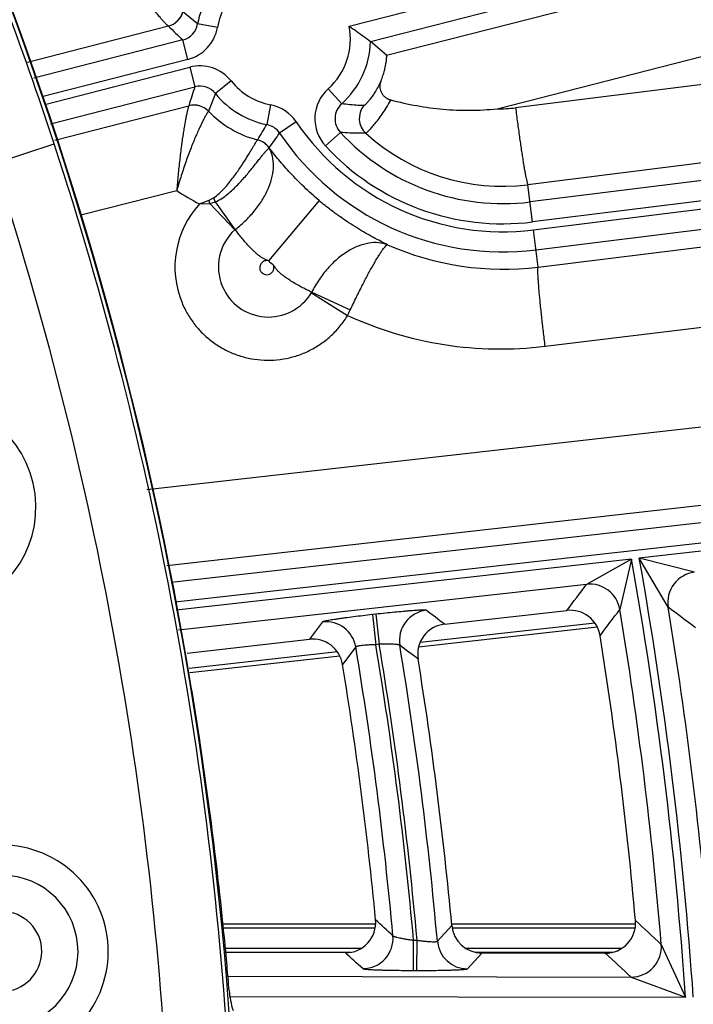
# Model space of a CAD drawing. Units: inches. Extents: x 0 to 17, y 0 to 11.
# Drawn here: x 5 to 5.2, y 8 to 8.3 of the extents above; entities that cross this region are included whole.
import ezdxf

# ---------------------------------------------------------------- set-up
doc = ezdxf.new("R2010")
doc.units = ezdxf.units.IN
doc.header["$LTSCALE"] = 0.935
doc.header["$MEASUREMENT"] = 0
doc.layers.get('0').update_dxf_attribs({"linetype": 'CONTINUOUS'})
doc.styles.add('TEXTSTYLE_1', font='gdt', dxfattribs={"width": 0.8})
doc.styles.add('TEXTSTYLE_2', font='arialbd.ttf')
doc.dimstyles.new('DIMSTYLE_2', dxfattribs={"dimtxt": 0.2, "dimasz": 0.1875, "dimexe": 0.125, "dimexo": 0.0625, "dimgap": 0.09, "dimtad": 0, "dimtih": 1, "dimtoh": 1, "dimdec": 1, "dimlfac": 5.7142857143, "dimzin": 4, "dimdsep": 46, "dimtxsty": 'TEXTSTYLE_2', "dimblk": '_FILLED', "dimblk1": '_FILLED', "dimblk2": '_FILLED', "dimcen": 0.09, "dimadec": 0, "dimazin": 0, "dimtp": 0.001, "dimtm": 0.001, "dimtfac": 1, "dimtdec": 1, "dimtmove": 0, "dimatfit": 2, "dimldrblk": '_FILLED', "dimfxl": 1, "dimtolj": 1, "dimtzin": 4, "dimarcsym": 0})

# ---------------------------------------------------------------- blocks, each defined once
blk = doc.blocks.new('_FILLED')
at = {"color": 0, "linetype": 'BYBLOCK'}
blk.add_solid([(0, 0), (-1, 0.1666666667), (-1, -0.1666666667)], dxfattribs=at)
blk = doc.blocks.new('*D3')
at = {"color": 2, "linetype": 'CONTINUOUS'}
for p, q in [((5.539756269, 9.0359663583), (6.1244540628, 9.4095739983)), ((6.1244540628, 9.4095739983), (6.2744540628, 9.4095739983))]:
    blk.add_line(p, q, dxfattribs=at)
at = {"color": 2, "linetype": 'CONTINUOUS', "xscale": 0.1875, "yscale": 0.1875, "zscale": 0.1875, "rotation": 212.5775862213}
blk.add_blockref('_FILLED', (5.539756269, 9.0359663583), dxfattribs=at)
at = {"color": 2, "linetype": 'CONTINUOUS', "insert": (6.3744540628, 9.5095739983), "char_height": 0.2, "width": 0.8101610905, "attachment_point": 1, "line_spacing_factor": 0.9, "style": 'TEXTSTYLE_1'}
blk.add_mtext('{\\Fgdt;n}\\Farialbd.ttf;24.0\\P[610]', dxfattribs=at)

msp = doc.modelspace()

# ---------------------------------------------------------------- linework, layer by layer
at = {"color": 9, "linetype": 'CONTINUOUS'}
for p, q in [((5.0811138236, 8.3410553917), (5.7289745856, 8.5073927538)), ((5.0885220529, 8.3357348093), (5.7307143051, 8.5006167893)), ((5.0940893109, 8.3309720139), (5.6225930809, 8.4659343457)), ((5.1325047592, 8.3124275773), (5.6284417856, 8.439073443)), ((5.6540429926, 8.3772666617), (5.1389430431, 8.31275125)), ((5.6583519494, 8.3505394442), (5.1432519998, 8.2860240325)), ((5.7076311142, 8.3498920364), (5.1439961946, 8.2800207883)), ((5.0284738492, 8.341871812), (5.0233747433, 8.3460707254)), ((5.708491756, 8.3429494422), (5.1448568363, 8.273078194)), ((5.0183276249, 8.3411391168), (4.9693352867, 8.3284926334)), ((5.0353636495, 8.3406589773), (5.0284738492, 8.341871812)), ((5.1451986049, 8.2703212274), (5.7088335237, 8.3401924757)), ((5.0233237672, 8.3363086824), (4.9716095759, 8.3230311347)), ((5.0250634869, 8.3295327176), (5.0233237672, 8.3363086824)), ((5.1460592466, 8.2633786331), (5.7096941654, 8.3332498812)), ((5.0250634869, 8.3295327176), (4.9743267342, 8.316506126)), ((4.9754057419, 8.3139149871), (5.025754345, 8.3268419218)), ((5.025754345, 8.3268419218), (5.0274940647, 8.320065957)), ((4.9773463914, 8.3071906106), (5.0274940647, 8.320065957)), ((5.0401404934, 8.3220538386), (5.0346871393, 8.317671916)), ((5.0738495858, 8.3193439595), (5.0785329039, 8.3141471483)), ((5.0346871393, 8.3176719159), (5.0322459142, 8.3115479756)), ((4.9788336922, 8.3015395521), (5.0254516547, 8.3134442333)), ((5.0538304225, 8.313790301), (5.0524937715, 8.3069234472)), ((5.0627628243, 8.3078712532), (5.0569599724, 8.3039639228)), ((5.0729225783, 8.299473936), (5.0780694017, 8.3042121366)), ((4.9579088046, 8.2933792615), (4.9786890602, 8.3001699745)), ((5.1467998603, 8.2574042766), (5.4516236435, 8.2948012257)), ((5.1448568363, 8.273078194), (5.1432519998, 8.2860240325)), ((4.9879062261, 8.2755019085), (5.0212360135, 8.2840132306)), ((5.0324668223, 8.2806397788), (5.0340190461, 8.2814617207)), ((5.0291665766, 8.2793347174), (5.0324668223, 8.2806397788)), ((5.0291665777, 8.2793347179), (5.0327220497, 8.2794666869)), ((5.0327201444, 8.2794687713), (5.0346540331, 8.2800599511)), ((5.04137795, 8.2703188118), (5.0327220497, 8.2794666869)), ((5.0415567689, 8.2704674072), (5.034654054, 8.2800599699)), ((5.0707026857, 8.2804909793), (5.0530865374, 8.2595998011)), ((5.1467998603, 8.2574042766), (5.1451986049, 8.2703212274)), ((5.149214667, 8.2298924764), (5.4532463984, 8.2671922536)), ((5.7032177806, 8.2585482216), (5.0108244567, 8.179989371)), ((5.0680085873, 8.2484736235), (5.0806055464, 8.2406124556)), ((5.0681168791, 8.2486720825), (5.0815118772, 8.2425104312)), ((5.7931260745, 8.2346750225), (5.0192802146, 8.1478613829)), ((5.7072114253, 8.2317837749), (5.0177801347, 8.1535609962)), ((5.7939059964, 8.2277228976), (5.0206572731, 8.1409762475)), ((5.3652739706, 8.1768414603), (5.1819317552, 8.156273275)), ((5.1792424442, 8.1559715755), (5.0209901977, 8.1382181001)), ((5.1792424442, 8.1559715755), (5.1636318062, 8.1471806811)), ((5.1792424442, 8.1559715755), (5.1751536529, 8.1384708686)), ((5.1919426553, 8.1392546331), (5.1819317552, 8.156273275)), ((5.2011271176, 8.1513870801), (5.1819317552, 8.156273275)), ((5.1636318182, 8.1471806825), (5.0218285685, 8.1312725322)), ((5.0903953851, 8.1367909018), (5.089193076, 8.1366560212)), ((5.089193076, 8.1366560212), (5.0903629587, 8.1262278338)), ((5.0903953851, 8.1367909018), (5.0915652678, 8.1263627144)), ((5.0718847298, 8.1341208045), (5.0673196339, 8.1280840116)), ((5.1664826704, 8.1337349354), (5.1057936474, 8.1269275707)), ((5.0834037545, 8.1254278341), (5.0788454348, 8.119350131)), ((5.0915652677, 8.1263627144), (5.0903629589, 8.1262278338)), ((5.0770425349, 8.1237026168), (5.0255589597, 8.1179278085)), ((5.111759626, 8.0231896616), (5.1167832919, 8.0286324664)), ((5.0901119167, 8.0277275238), (5.0373867676, 8.0277275238)), ((5.1805941807, 8.0277275238), (5.1167832919, 8.0277275238)), ((5.1034732139, 8.013058569), (5.1034918539, 8.0235521561)), ((5.1034918537, 8.0235521561), (5.1047048681, 8.0235500014)), ((5.1046862279, 8.0130564143), (5.1047048679, 8.0235500014)), ((5.189576534, 8.0221187523), (5.1979830378, 8.0037347139)), ((5.0852422727, 8.020731788), (5.0380808202, 8.020731788)), ((5.0382159416, 8.0193698254), (5.0816800974, 8.0193698254)), ((5.1758141169, 8.020731788), (5.1217079772, 8.020731788)), ((5.1221942682, 8.0136151012), (5.1272144773, 8.0190964111)), ((5.1249039522, 8.0193698254), (5.1726873468, 8.0193698254)), ((5.1034732139, 8.013058569), (5.1046862279, 8.0130564143)), ((5.039003912, 8.0110128593), (5.1790996858, 8.0107640037)), ((5.1790996755, 8.0107640037), (5.1979830378, 8.0037347139)), ((5.0396621511, 8.0040159433), (5.1979830378, 8.0037347139))]:
    msp.add_line(p, q, dxfattribs=at)
at = {"color": 7, "linetype": 'CONTINUOUS'}
for p, q in [((5.0940893109, 8.3309720139), (5.0885220529, 8.3357348093)), ((5.1142504455, 8.1333489291), (5.1567612231, 8.1381179865)), ((5.1672882819, 8.1323100973), (5.105271458, 8.1253537959)), ((5.024824677, 8.1233167291), (5.0673196339, 8.1280840116)), ((5.0778470154, 8.1222776518), (5.0257268051, 8.1164314335)), ((5.0372373801, 8.0292332828), (5.0902997533, 8.0292332828)), ((5.1167832919, 8.0292332828), (5.1805941807, 8.0292332828)), ((5.0798345542, 8.0191805732), (5.038227385, 8.0192544811)), ((5.1701230382, 8.0190201915), (5.1272144773, 8.0190964111))]:
    msp.add_line(p, q, dxfattribs=at)
msp.add_circle((3.7701637662, 7.9052398777), 2.1, dxfattribs=at)
for centre, radius, start, end in [((3.7701637662, 7.9052398777), 1.2727265622, 2.9513260667, 113.0286739334), ((3.7701637662, 7.9052398777), 1.2729352677, 9.3226219352, 106.6573780648), ((5.1579329731, 8.1276922549), 0.0104912809, 9.0950372044, 96.4125736334), ((5.115417292, 8.1229230466), 0.0104908548, 96.3858690987, 189.2066439269), ((5.0684913668, 8.1176582658), 0.010491294, 9.280175162, 96.4124724564), ((3.7701637662, 7.9052398777), 1.4159764946, 5.0727625313, 9.1066661811), ((3.7701637662, 7.9052398777), 1.3522610243, 5.235470425, 9.1915684007), ((3.7701637662, 7.9052398777), 1.3260810346, 5.4274102533, 9.2917029551), ((3.3810598247, 7.8413675968), 1.6672467506, 8.7096847545, 9.322496735), ((3.7696874935, 7.9009014461), 1.2740855316, 5.1173534803, 8.7097634625), ((5.0798564726, 8.0296711734), 0.0104904909, 269.8802900237, 5.4453443537), ((5.1272312332, 8.0295879373), 0.0104914618, 185.2252012901, 269.9084933084), ((5.1701449037, 8.0295108216), 0.010490523, 269.8805792021, 5.0904073928), ((4.0304010868, 7.9242580738), 1.0123278007, 4.638604128, 5.1168481288), ((5.0702694532, 8.0086458379), 0.0309590838, 184.669477389, 197.7812427733)]:
    msp.add_arc(centre, radius, start, end, dxfattribs=at)
at = {"color": 9, "linetype": 'CONTINUOUS'}
for centre, radius, start, end in [((5.0582754011, 8.3366257447), 0.0302597706, 129.8146723563, 170.0163167254), ((5.0582754011, 8.3366257447), 0.0232640348, 129.8146723574, 170.0163167273), ((5.0165673156, 8.3479173533), 0.0070032529, 284.5581251017, 344.8061448895), ((5.0166144426, 8.3479057697), 0.0070049392, 284.4433991713, 344.8134840469), ((5.1259511795, 8.4470683175), 0.1509969619, 224.5590367783, 227.1824973211), ((5.0215935187, 8.3430758792), 0.006984861, 284.3422188409, 350.0736799894), ((5.0215853588, 8.3430834223), 0.0139899497, 284.3956304396, 350.0203252359), ((5.0582754011, 8.3366257447), 0.0232640348, 312.0248832055, 10.9765670549), ((5.0582754011, 8.3366257447), 0.0302597706, 312.0248832192, 358.3128022308), ((5.0292343502, 8.3132916912), 0.0139899486, 38.7788806392, 104.4035592967), ((5.1707604048, 8.2724536245), 0.1509707867, 161.6165780692, 164.2354211902), ((5.02923786, 8.3133022386), 0.0069848605, 38.7254866736, 104.4569489266), ((5.0582754011, 8.3366257447), 0.0232640348, 218.7828520606, 258.984967482), ((5.0832113122, 8.3089505657), 0.0139878807, 132.0105704222, 222.6471982079), ((5.0582754011, 8.3366257447), 0.0302597706, 218.7828520633, 258.9849674832), ((5.0271769319, 8.3066558025), 0.0070043777, 43.9681233752, 104.2597954822), ((5.0272050289, 8.306683972), 0.0070049394, 43.9767832959, 104.355760936), ((5.0511575348, 8.3000572184), 0.0139907786, 33.9530391696, 78.9861435239), ((5.0831968121, 8.3089512411), 0.006981881, 131.9115239636, 222.7462385438), ((5.0916395588, 8.3090602227), 0.007005898, 140.5025369574, 227.6061416443), ((5.1335482787, 8.3558654631), 0.0434504184, 268.623833487, 277.1321968515), ((5.058352327, 8.3366576447), 0.0362220965, 223.8850768395, 255.5709066903), ((4.8801452182, 8.4052402158), 0.1984192804, 328.5093831621, 330.2972686445), ((5.0511628309, 8.3000652102), 0.006986181, 33.9217503718, 79.0174345997), ((5.1345513863, 8.3562098345), 0.0865460345, 213.9542179815, 277.0666446856), ((4.6844490927, 8.5646986091), 0.4546943283, 324.2200626143, 325.010346846), ((5.1345513863, 8.3562098345), 0.0935417703, 213.9542179821, 277.0666446856), ((5.1345513863, 8.3562098345), 0.0767722291, 222.6328792834, 277.0666446856), ((5.1344988417, 8.3561881175), 0.070707967, 227.7049656252, 277.1110639181), ((3.7701637662, 7.9052398777), 1.2714177785, 2.8976894202, 18.0967078785), ((5.0475781461, 8.2947890444), 0.007005215, 34.1960681169, 75.5998092174), ((5.0475847681, 8.2947953416), 0.0070028131, 34.3488231853, 75.5987554488), ((5.0476090173, 8.2948082772), 0.0070037572, 35.2536036015, 75.6704189535), ((5.0524988899, 8.2984887325), 0.0009050215, 16.5507062656, 23.5839814904), ((5.1345513863, 8.3562098345), 0.0837679649, 222.6328792938, 277.0666446856), ((3.7701637662, 7.9052398777), 1.2495561042, 2.9982035574, 18.0967077943), ((5.0574505637, 8.336339815), 0.0636361932, 235.3133942022, 243.6109590506), ((4.9458981725, 8.2406137018), 0.0971275126, 23.9621093438, 24.8697979375), ((5.0529554005, 8.2574013364), 0.0323574302, 137.3238326715, 202.5030107698), ((4.7104487218, 8.2100635833), 0.3296619056, 12.1537363556, 12.3619803216), ((5.1345513863, 8.3562098345), 0.0990454522, 229.8612802056, 230.8764531799), ((5.0531014607, 8.2574579774), 0.0174022592, 132.3495006986, 202.493796323), ((5.0430744965, 8.2684587151), 0.0025175906, 127.07335013, 132.3549478272), ((5.1347052259, 8.3562753399), 0.0996080916, 246.1829291173, 276.9741909764), ((5.1345513863, 8.3562098345), 0.1263725451, 229.8612805609, 230.8545945998), ((5.0531031546, 8.2574667252), 0.0174077728, 202.5182661042, 328.8989606902), ((5.0658126635, 8.2498002142), 0.0025655549, 328.886161715, 333.9096970965), ((4.9719933908, 8.2936345985), 0.120863474, 333.9793484465, 334.9764307012), ((5.1337573661, 8.3558628925), 0.1269151841, 245.2416856833, 276.9955543812), ((4.9353363836, 8.174027065), 0.0369662976, 282.9909680439, 102.9890319518), ((3.7701637662, 7.9052398777), 1.4312124598, 3.9461663766, 10.0896170038), ((3.7701637662, 7.9052398777), 1.4339130452, 3.9385299392, 10.0826602908), ((5.2023151112, 8.1409451313), 0.0105094186, 96.4907061031, 189.2566523337), ((1.8981662154, 10.6156539692), 4.0934857969, 322.7539801923, 322.9131613917), ((5.1647890834, 8.1367358038), 0.0105088259, 9.5037716773, 96.3224350623), ((5.1090858579, 8.1277189655), 0.0105094309, 96.4912326518, 189.3446436377), ((2.8441264527, 5.1429800616), 3.7544332337, 52.7962258809, 52.9178459724), ((1.8621421994, 10.623711886), 4.1415537408, 322.9668726194, 323.1247637591), ((3.7701637662, 7.9052398777), 1.424216724, 4.7072932726, 9.4252621222), ((2.7999846037, 4.9556339239), 3.9820728519, 52.9100286689, 53.0812678965), ((3.7701637662, 7.9052398777), 1.440908781, 4.5821643837, 9.346678875), ((5.0730420236, 8.1236759356), 0.0105088191, 9.5964677891, 96.322596007), ((3.7701637662, 7.9052398777), 1.3315712534, 5.1651907616, 9.5181191742), ((3.7701637662, 7.9052398777), 1.3385669892, 5.0708345479, 9.5026334284), ((3.7701637662, 7.9052398777), 1.3397750697, 5.0661576874, 9.4998338924), ((2.8713209267, 5.1550912523), 3.7131741267, 53.0174532288, 53.1399271062), ((3.7701637662, 7.9052398777), 1.3467708055, 5.0243842383, 9.4349316646), ((4.9604525679, 8.0196419863), 0.0264725786, 275.49, 95.49), ((4.9604525679, 8.0196419863), 0.0138864296, 275.49, 95.49), ((2.6541967253, 5.378050591), 3.6015233096, 47.3059895881, 47.4363316988), ((2.5614567569, 5.194764908), 3.8601740018, 47.0915141631, 47.2732721462), ((5.085859488, 8.0241891575), 0.0105096326, 269.9932290266, 5.0701859102), ((5.1222266823, 8.0241236997), 0.0105086761, 185.0993384058, 269.823270006), ((5.1791011133, 8.0212734725), 0.0105095867, 269.9921619618, 4.6133002889), ((2.6801555014, 5.3854065977), 3.563035912, 47.5316051714, 47.6627830072), ((2.5877999592, 5.2023477569), 3.8212610599, 47.3025586461, 47.4854263716)]:
    msp.add_arc(centre, radius, start, end, dxfattribs=at)
for points, knots in [([(4.9786890602, 8.3001699745), (4.9731907927, 8.3169950942), (4.9612449302, 8.3503301008), (4.9484023607, 8.38333002), (4.941519488, 8.3996374309)], [0, 0, 0, 0, 0.5000039956, 1, 1, 1, 1]), ([(5.0183276249, 8.3411391168), (5.0182897883, 8.3411515568), (5.0182012817, 8.3412062098), (5.0180531777, 8.3413215162), (5.0178611583, 8.3414935673), (5.0176265913, 8.3417205769), (5.017350507, 8.3420027524), (5.0168996191, 8.3424822652), (5.0162454502, 8.3432123311), (5.0153622775, 8.3442397325), (5.0143530525, 8.3454544026), (5.0132328394, 8.3468424911), (5.0120169972, 8.3483895526), (5.0107204127, 8.3500804988), (5.0088574007, 8.3525678438), (5.0064315426, 8.3559207836), (5.0034805694, 8.3601720577), (5.0015173473, 8.3631177646), (5.0005329157, 8.3646207329)], [0, 0, 0, 0, 0.0040476264, 0.0104101466, 0.0191308193, 0.0302037383, 0.0435914497, 0.0592410652, 0.0970924242, 0.1431971771, 0.1969189213, 0.2575738153, 0.3244621005, 0.3968761268, 0.474113561, 0.6402736109, 0.8174141669, 1, 1, 1, 1]), ([(5.0183616368, 8.341122233), (5.0183598405, 8.3411240528), (5.0183498296, 8.3411320751), (5.018337437, 8.3411363872), (5.0183276249, 8.3411391168)], [0, 0, 0, 0, 0.2006808781, 1, 1, 1, 1]), ([(5.0921912317, 8.3220900103), (5.0918700682, 8.3213738257), (5.0912155619, 8.3200424976), (5.0901708629, 8.318242663), (5.0891765659, 8.3167550815), (5.0883933434, 8.3157184186), (5.0878312756, 8.3150383965), (5.087473175, 8.3146289277), (5.0871562481, 8.3142872849), (5.0868830648, 8.3140110584), (5.0866552014, 8.3137980555), (5.0864744691, 8.3136468902), (5.086351507, 8.3135597027), (5.0862759137, 8.3135235969), (5.0862458895, 8.3135160595), (5.0862334678, 8.3135162582)], [0, 0, 0, 0, 0.2234609382, 0.4219215662, 0.5920647399, 0.7325628885, 0.7916097629, 0.843210361, 0.8874108921, 0.9242566068, 0.9538089452, 0.9761428166, 0.9913880458, 0.996463086, 1, 1, 1, 1]), ([(5.0254516547, 8.3134442333), (5.0254264439, 8.313414901), (5.0253795364, 8.3133241199), (5.0253103758, 8.3131516519), (5.0252300409, 8.3129070831), (5.0251385603, 8.3125928196), (5.0250370524, 8.3122091745), (5.0248788449, 8.311565169), (5.0246637147, 8.3105999116), (5.0243910919, 8.3092594084), (5.0240971986, 8.3076911466), (5.0237886543, 8.3059150277), (5.0234720449, 8.3039516519), (5.0231532561, 8.3018219482), (5.0227219922, 8.2987124371), (5.0222137907, 8.29456569), (5.0216768538, 8.289373618), (5.0213750959, 8.2858178323), (5.0212360135, 8.2840132306)], [0, 0, 0, 0, 0.0038961454, 0.010144627, 0.0187773603, 0.0297840913, 0.0431249846, 0.0587452993, 0.096585482, 0.1427326399, 0.1965384539, 0.2573059754, 0.3243222211, 0.3968664947, 0.4742240295, 0.6405470106, 0.8176771353, 1, 1, 1, 1]), ([(5.0254682125, 8.3134701734), (5.025467628, 8.3134681123), (5.0254638439, 8.3134584607), (5.0254572205, 8.3134502175), (5.0254516547, 8.3134442333)], [0, 0, 0, 0, 0.2077034106, 1, 1, 1, 1]), ([(5.0862334678, 8.3135162582), (5.0855915981, 8.3135268472), (5.0830163532, 8.3136095113), (5.0804457335, 8.3138581026), (5.0785329039, 8.3141471483)], [0, 0, 0, 0, 0.2491583532, 1, 1, 1, 1]), ([(5.0955770886, 8.315496365), (5.0950715169, 8.3146109785), (5.0940697303, 8.3129398954), (5.0925477068, 8.3106276296), (5.0911210561, 8.3086403822), (5.0900049442, 8.3072058108), (5.089200544, 8.3062330447), (5.0886830285, 8.3056310694), (5.0882246077, 8.3051191142), (5.0878297699, 8.304696984), (5.0875020076, 8.3043649566), (5.0872705334, 8.3041460274), (5.0871201619, 8.3040172816), (5.0870364719, 8.3039520375), (5.0869715503, 8.3039090654), (5.0869325142, 8.3038898772), (5.086916038, 8.3038862438)], [0, 0, 0, 0, 0.2102897361, 0.4017088659, 0.5708048137, 0.7147245383, 0.7764978817, 0.8311407752, 0.8784481282, 0.9182279992, 0.9503417505, 0.9746727534, 0.9839012479, 0.9911767186, 0.9965200554, 1, 1, 1, 1]), ([(5.1389430431, 8.31275125), (5.1391581976, 8.3110384137), (5.139591702, 8.3076794577), (5.1402561135, 8.3028031531), (5.1408126433, 8.2989455714), (5.141246321, 8.296090712), (5.1415493725, 8.2941685286), (5.1418371543, 8.2924187183), (5.1421069309, 8.2908572347), (5.1423561712, 8.2894981245), (5.1425824324, 8.2883538223), (5.1427598368, 8.2875401205), (5.1428911046, 8.2870048889), (5.1429756516, 8.2866909152), (5.143052861, 8.2864372011), (5.1431223492, 8.2862428084), (5.143183464, 8.286109987), (5.1432280404, 8.2860420133), (5.1432519998, 8.2860240325)], [0, 0, 0, 0, 0.1910518625, 0.374820294, 0.5446501244, 0.6223899953, 0.6943952798, 0.7600074495, 0.8186439154, 0.8697652157, 0.9129260281, 0.9477348579, 0.9619190441, 0.9739170147, 0.9837069836, 0.9912881819, 0.9966847267, 1, 1, 1, 1]), ([(5.032218248, 8.3115187261), (5.0321878733, 8.3114920253), (5.0321210194, 8.3114114631), (5.0320098712, 8.3112568227), (5.0318682529, 8.3110385588), (5.0316966877, 8.3107581243), (5.0314966321, 8.3104156067), (5.0311725379, 8.3098401058), (5.03070771, 8.3089734292), (5.0300900261, 8.3077618778), (5.02939655, 8.3063346739), (5.0286423221, 8.3047064872), (5.0278420211, 8.3028937128), (5.027009818, 8.3009140022), (5.0258468018, 8.2980051545), (5.0244008966, 8.2940945548), (5.0227544937, 8.2891552987), (5.021730252, 8.2857477025), (5.0212360136, 8.2840132306)], [0, 0, 0, 0, 0.0040848013, 0.0105025003, 0.0192608697, 0.0303432654, 0.0437112828, 0.0593208682, 0.0970535682, 0.1430334862, 0.1966705977, 0.2573131068, 0.3242643448, 0.3968065901, 0.4742086312, 0.6406687145, 0.8178379822, 1, 1, 1, 1]), ([(5.0322459262, 8.3115479641), (5.0322444553, 8.3115457752), (5.0322362593, 8.311535092), (5.032226363, 8.3115258591), (5.032218248, 8.3115187261)], [0, 0, 0, 0, 0.1961979036, 1, 1, 1, 1]), ([(5.0869160277, 8.3038861824), (5.08618501, 8.303872483), (5.0832332404, 8.3038564965), (5.0802801305, 8.3040030654), (5.0780694018, 8.3042121366)], [0, 0, 0, 0, 0.2477001229, 1, 1, 1, 1]), ([(5.0340190461, 8.2814617207), (5.0347026411, 8.2819092327), (5.0359712602, 8.2829333244), (5.0376768864, 8.2846387697), (5.0392276311, 8.2864162091), (5.0406445422, 8.2882098719), (5.0419404425, 8.2899813363), (5.0431235665, 8.291698973), (5.0441985048, 8.2933368427), (5.0451684935, 8.294872027), (5.046035983, 8.2962841916), (5.0468021481, 8.297555668), (5.0474676888, 8.2986709383), (5.0480329123, 8.2996165451), (5.0484426744, 8.3002923013), (5.048721664, 8.3007388097), (5.0488909723, 8.3010026143), (5.0490343312, 8.3012171558), (5.0491513132, 8.3013825003), (5.0492418454, 8.3014972881), (5.049295865, 8.3015561074), (5.0493202609, 8.3015740723)], [0, 0, 0, 0, 0.0963645948, 0.1913803925, 0.2843003203, 0.3743898874, 0.4609023011, 0.543121177, 0.6203545373, 0.6919489798, 0.7572904682, 0.815820318, 0.8670300653, 0.9104685556, 0.94575317, 0.9602344541, 0.9725658407, 0.9827189739, 0.9906737752, 0.9964267193, 1, 1, 1, 1]), ([(5.034654054, 8.2800599699), (5.0354236262, 8.2803941464), (5.0368849363, 8.2812195254), (5.0388798339, 8.2827027324), (5.0407131895, 8.2843113764), (5.0424033731, 8.2859767977), (5.0439625974, 8.2876515627), (5.045400641, 8.2892954393), (5.0467212476, 8.2908773506), (5.0479270444, 8.2923692437), (5.049019601, 8.2937458871), (5.0499981362, 8.2949856299), (5.050860829, 8.2960693815), (5.0516046664, 8.2969807516), (5.0521529378, 8.2976225464), (5.0525320439, 8.2980368958), (5.0527643039, 8.2982762886), (5.052962734, 8.2984649171), (5.0531275817, 8.2986031613), (5.0532570021, 8.2986903413), (5.0533390368, 8.2987237993), (5.0533727043, 8.2987250606)], [0, 0, 0, 0, 0.0944402753, 0.1878422735, 0.2795072265, 0.3687525872, 0.4548359914, 0.5370201368, 0.614574524, 0.686779601, 0.75293998, 0.8124042622, 0.8645624994, 0.9088589654, 0.9448210151, 0.9595538101, 0.9720726821, 0.9823511403, 0.9903819051, 0.9962076178, 1, 1, 1, 1]), ([(5.0415567689, 8.2704674072), (5.0428748329, 8.271482759), (5.0453644126, 8.2736442958), (5.048619657, 8.2772449048), (5.0512763103, 8.2810622663), (5.0532535247, 8.2849623943), (5.0544969671, 8.2888089962), (5.0549691972, 8.29247328), (5.0546537759, 8.295831849), (5.0538812722, 8.297845261), (5.0533727043, 8.2987250606)], [0, 0, 0, 0, 0.1514398683, 0.2992577138, 0.4407399983, 0.5735143814, 0.6958424235, 0.8069654048, 0.90750384, 1, 1, 1, 1]), ([(5.0493202609, 8.3015740723), (5.0493201042, 8.3015753478), (5.0493240066, 8.3015757749), (5.0493254147, 8.3015775101), (5.0493264121, 8.3015781215)], [0, 0, 0, 0, 0.5234697681, 1, 1, 1, 1]), ([(5.0707026857, 8.2804909793), (5.0688986618, 8.2820121903), (5.0654709537, 8.2851028027), (5.0608053193, 8.2898569577), (5.0567945322, 8.2944327199), (5.0544099854, 8.2974317737), (5.0533283225, 8.298850822)], [0, 0, 0, 0, 0.2795389469, 0.5462787919, 0.788633834, 1, 1, 1, 1]), ([(5.0944817063, 8.2651499547), (5.0928358782, 8.2659541194), (5.0893040266, 8.267768998), (5.0837998208, 8.2709482803), (5.0789758534, 8.2741268573), (5.0750184109, 8.2770195856), (5.0730363382, 8.2785724132), (5.0720542323, 8.2793716451)], [0, 0, 0, 0, 0.2064973348, 0.447477888, 0.7162273889, 0.8572591876, 1, 1, 1, 1]), ([(5.0530865374, 8.2595998011), (5.0527590146, 8.2597591652), (5.0522477691, 8.2599542698), (5.051579946, 8.260245425), (5.0509338206, 8.2605812606), (5.0501750364, 8.2610827197), (5.0493243235, 8.2617566191), (5.0485148128, 8.2624680248), (5.0474866329, 8.2634382491), (5.0462793026, 8.2646752116), (5.0449327476, 8.2661741044), (5.0436996589, 8.2676487739), (5.0425818434, 8.2690733911), (5.0418862341, 8.2700116428), (5.0415567999, 8.2704674111)], [0, 0, 0, 0, 0.0680636624, 0.1020939903, 0.1361092908, 0.2040085987, 0.2716379508, 0.3388045433, 0.4053299873, 0.5357714669, 0.6616652324, 0.7817693876, 0.894913131, 1, 1, 1, 1]), ([(5.0944827512, 8.2651496012), (5.0934879913, 8.2655350723), (5.0912924041, 8.2660198219), (5.0877977002, 8.2658286157), (5.0841492101, 8.2647758594), (5.0804736907, 8.2629002292), (5.0768976576, 8.2602635607), (5.0735507655, 8.256945756), (5.0705552728, 8.2530535596), (5.0688736641, 8.2501740381), (5.0681168893, 8.2486720782)], [0, 0, 0, 0, 0.095116968, 0.1972566384, 0.3090392133, 0.4312408765, 0.5632846253, 0.7036178619, 0.850050099, 1, 1, 1, 1]), ([(5.0815117889, 8.242510474), (5.0822206186, 8.2440289848), (5.0836358761, 8.2469865086), (5.0857639255, 8.251237189), (5.0877973509, 8.2551107578), (5.0894133932, 8.258034191), (5.0906087267, 8.2600842429), (5.0913981503, 8.2613828986), (5.0921137943, 8.2625013147), (5.0927494287, 8.263430746), (5.0933008456, 8.2641627115), (5.0937148578, 8.2646400608), (5.0940058607, 8.2649118473), (5.0941822113, 8.2650456865), (5.0943366835, 8.2651287853), (5.0944385336, 8.26515114), (5.0944827512, 8.2651496012)], [0, 0, 0, 0, 0.191492762, 0.3746302528, 0.5431622903, 0.6913743841, 0.7562839691, 0.8143220036, 0.8650238165, 0.9079956283, 0.9429494254, 0.9697202168, 0.9800487449, 0.9884056278, 0.9949442216, 1, 1, 1, 1]), ([(5.053086538, 8.2595998006), (5.0528678455, 8.2596513206), (5.0524139284, 8.2596945036), (5.051742762, 8.2595734136), (5.0511282817, 8.2592765628), (5.0506163314, 8.2588253821), (5.0502450983, 8.2582527195), (5.0500432378, 8.2576006292), (5.0500266582, 8.2569185773), (5.0501413506, 8.2564770871), (5.0502272792, 8.2562695167)], [0, 0, 0, 0, 0.1250107847, 0.2500060893, 0.3750125259, 0.5000163971, 0.6250176755, 0.7500171044, 0.8750034503, 1, 1, 1, 1]), ([(5.0502272792, 8.2562695167), (5.0503504041, 8.2559724374), (5.0507203144, 8.2554216397), (5.0515483203, 8.2548799387), (5.0525216043, 8.2546973652), (5.0534903196, 8.2549008213), (5.0543087619, 8.2554568341), (5.0547625509, 8.2561489532), (5.0549452158, 8.2567709778), (5.0549869568, 8.2572575617), (5.0549323326, 8.2577418442), (5.0548378561, 8.2580537839), (5.0547735632, 8.2582020381)], [0, 0, 0, 0, 0.1248281759, 0.2496619542, 0.3745096664, 0.4993666537, 0.6242235928, 0.7490675056, 0.8118083944, 0.8745029922, 0.937274142, 1, 1, 1, 1]), ([(5.0681167936, 8.248671916), (5.0675987761, 8.2489100246), (5.0665239696, 8.2494196158), (5.0648730962, 8.2502575969), (5.0631375393, 8.2512078635), (5.061345767, 8.2522737822), (5.0598431269, 8.253254047), (5.0586444883, 8.2541068635), (5.05775217, 8.2547894031), (5.0570317681, 8.2553976043), (5.0564833827, 8.2559202107), (5.0560923711, 8.2563351185), (5.055731728, 8.2567776965), (5.0554042315, 8.2572455712), (5.0551002956, 8.2577288167), (5.0548834388, 8.2580418712), (5.0547705511, 8.2581950748)], [0, 0, 0, 0, 0.1029557134, 0.2147799871, 0.3342869206, 0.4602079761, 0.5911916561, 0.6581445363, 0.7258208142, 0.7940254575, 0.8282702799, 0.8625734507, 0.8969116783, 0.9312686587, 0.9656341045, 1, 1, 1, 1]), ([(5.149214667, 8.2298924764), (5.1490007012, 8.231631309), (5.1485920559, 8.2350491637), (5.1480328951, 8.2400257171), (5.1476202788, 8.2439778735), (5.1473359367, 8.2469127708), (5.1471551446, 8.248894098), (5.147002189, 8.2507018793), (5.1468783894, 8.2523191705), (5.1467847882, 8.2537310118), (5.146722102, 8.2549241044), (5.146693755, 8.2557767145), (5.1466894413, 8.2563411633), (5.146694326, 8.2566740763), (5.1467070189, 8.2569452017), (5.1467268803, 8.2571553905), (5.1467538706, 8.2573021538), (5.1467807088, 8.2573805922), (5.1467998603, 8.2574042766)], [0, 0, 0, 0, 0.1900658149, 0.3734344699, 0.5432907898, 0.6211526633, 0.6933260035, 0.7591333312, 0.8179747465, 0.8692944868, 0.9126333706, 0.9475873523, 0.9618287095, 0.9738720672, 0.98369455, 0.9912946277, 0.9966955935, 1, 1, 1, 1]), ([(5.0230615165, 8.2450170438), (5.0236297389, 8.2436456015), (5.0249569812, 8.2409771126), (5.0274765837, 8.2372883835), (5.0304795278, 8.2339801684), (5.0339074459, 8.2311157362), (5.0376960517, 8.2287492533), (5.0417732505, 8.2269254123), (5.0460619612, 8.2256789316), (5.0504808499, 8.2250332168), (5.0549462436, 8.2250002368), (5.0593736772, 8.225580571), (5.0636793337, 8.2267633647), (5.0677818613, 8.2285260918), (5.0716031804, 8.230835759), (5.0750718796, 8.2336483275), (5.078120819, 8.2369102031), (5.0798370137, 8.2393451151), (5.0806065261, 8.240613798)], [0, 0, 0, 0, 0.0625194595, 0.1250497119, 0.1875659457, 0.2500826612, 0.312592622, 0.3750973965, 0.4375967997, 0.5000911678, 0.5625812944, 0.6250682013, 0.6875533263, 0.7500378605, 0.8125246292, 0.8750085175, 0.9375092667, 1, 1, 1, 1]), ([(5.1078977666, 8.138160915), (5.1078820837, 8.1381727519), (5.1078315819, 8.1381893436), (5.1077372132, 8.1382064813), (5.1076026726, 8.1382194202), (5.1074294359, 8.1382282439), (5.1072170569, 8.1382325155), (5.1068575004, 8.1382320634), (5.106314903, 8.138218047), (5.1055560927, 8.1381843786), (5.1046587205, 8.1381326806), (5.1036311575, 8.138063345), (5.1024828078, 8.137976942), (5.101224275, 8.1378742088), (5.0993596366, 8.1377118799), (5.0968470002, 8.1374749631), (5.0936800431, 8.1371521317), (5.0915035259, 8.1369152036), (5.0903953851, 8.1367909018)], [0, 0, 0, 0, 0.0033536657, 0.0088152479, 0.0164744733, 0.0263503656, 0.0384396124, 0.0527186302, 0.0877210168, 0.1310684399, 0.1823592123, 0.2411364507, 0.3068522936, 0.3789146041, 0.4566591042, 0.6263156988, 0.8096737006, 1, 1, 1, 1]), ([(5.089193076, 8.1366560212), (5.0880864363, 8.136531863), (5.0859145879, 8.1362809882), (5.0827593648, 8.1358946125), (5.0802606313, 8.1355693577), (5.0784098008, 8.1353148511), (5.0771629581, 8.1351365067), (5.0760277153, 8.134966708), (5.0750146155, 8.1348070927), (5.0741329553, 8.1346591992), (5.0733909205, 8.1345244952), (5.0728634627, 8.1344184538), (5.0725167549, 8.1343396464), (5.0723137067, 8.1342887767), (5.0721499291, 8.1342421751), (5.0720246968, 8.1342001249), (5.071939682, 8.1341629974), (5.0718960239, 8.1341357422), (5.0718847298, 8.1341208045)], [0, 0, 0, 0, 0.1907430314, 0.3744811455, 0.5444838848, 0.6223501382, 0.6944876082, 0.7602251569, 0.8189645948, 0.8701578138, 0.9133483151, 0.9481411077, 0.9622977395, 0.9742513297, 0.983980943, 0.991486931, 0.996792332, 1, 1, 1, 1]), ([(5.0903629587, 8.1262278338), (5.0899166857, 8.1262136486), (5.0890404307, 8.1261798775), (5.0877670008, 8.1261087231), (5.086589642, 8.1260213359), (5.0855523636, 8.1259204929), (5.0846948867, 8.1258102999), (5.0841082073, 8.1257077106), (5.0837547457, 8.1256191624), (5.0835775003, 8.1255589057), (5.083462603, 8.1255036694), (5.0834095698, 8.125452369), (5.0834037545, 8.1254278341)], [0, 0, 0, 0, 0.1899160783, 0.3729707061, 0.5424604438, 0.6920585655, 0.8161588213, 0.9102243429, 0.9449857198, 0.9712963347, 0.9892750629, 1, 1, 1, 1]), ([(5.0987159989, 8.1260125382), (5.098701404, 8.1260373647), (5.0986341453, 8.1260813693), (5.0985015171, 8.1261296565), (5.0983055819, 8.1261767808), (5.0980504768, 8.1262203331), (5.0977366233, 8.1262604435), (5.0972110034, 8.126311319), (5.0964332762, 8.1263587911), (5.0953766516, 8.1263934137), (5.0941841363, 8.1264065596), (5.0928983281, 8.1263971656), (5.0920149024, 8.126377049), (5.0915652678, 8.1263627144)], [0, 0, 0, 0, 0.0120013554, 0.0316133199, 0.0594554261, 0.0955117351, 0.1395621142, 0.1912331304, 0.3155763575, 0.4641688615, 0.6317728406, 0.8125275772, 1, 1, 1, 1]), ([(4.9639891973, 7.9828453712), (4.968775623, 7.9833063337), (4.9782684482, 7.9861502123), (4.9897097373, 7.9955132227), (4.9967227117, 8.0085463388), (4.9982067602, 8.023270484), (4.9939455864, 8.0374417332), (4.9845802138, 8.04890037), (4.9715652934, 8.0559135547), (4.9617037778, 8.0568977571), (4.9569159385, 8.0564386014)], [0, 0, 0, 0, 0.1250204345, 0.2499992028, 0.3750001418, 0.4999971921, 0.6249965165, 0.7499817722, 0.8749474772, 1, 1, 1, 1]), ([(5.0963278781, 8.0251179461), (5.0963410271, 8.0250899347), (5.0964058459, 8.0250345441), (5.0965376629, 8.024962155), (5.0967340816, 8.0248804657), (5.0969907267, 8.0247919904), (5.0973066585, 8.0246971483), (5.0978342495, 8.0245555452), (5.0986144263, 8.0243748009), (5.099674015, 8.0241605209), (5.1008681216, 8.023946146), (5.1021553567, 8.023740154), (5.103040829, 8.023612575), (5.1034918539, 8.0235521561)], [0, 0, 0, 0, 0.0125940723, 0.0330366471, 0.0617874829, 0.0987437887, 0.1436141666, 0.1959664238, 0.3210682794, 0.4694563896, 0.6359168937, 0.8147949681, 1, 1, 1, 1]), ([(5.1047048679, 8.0235500014), (5.1051499499, 8.0234903892), (5.1060254941, 8.0233788965), (5.1073029272, 8.0232394683), (5.1084900033, 8.0231317394), (5.1095419755, 8.0230603294), (5.1104169479, 8.0230275168), (5.1110199703, 8.0230316662), (5.1113865632, 8.0230601135), (5.1115715758, 8.0230901755), (5.1116922533, 8.0231243771), (5.1117517929, 8.0231667651), (5.111759626, 8.0231896616)], [0, 0, 0, 0, 0.1894160743, 0.3722773624, 0.5419994423, 0.6921756036, 0.8169336591, 0.9113847543, 0.9461224819, 0.9722232955, 0.989792496, 1, 1, 1, 1]), ([(5.085858246, 8.0136796457), (5.0858730546, 8.0136661085), (5.0859222992, 8.0136439086), (5.0860157474, 8.0136161121), (5.0861497677, 8.0135879713), (5.0863229413, 8.0135595386), (5.0865356903, 8.0135312044), (5.0868962423, 8.0134908978), (5.0874412626, 8.0134433349), (5.0882044039, 8.0133908146), (5.089107395, 8.0133405402), (5.0901417031, 8.0132930619), (5.0912977634, 8.0132488783), (5.0925648694, 8.0132084499), (5.094441949, 8.0131586252), (5.0969719753, 8.0131095183), (5.1001623226, 8.0130716537), (5.102356071, 8.0130605679), (5.1034732139, 8.013058569)], [0, 0, 0, 0, 0.0034109964, 0.0089397747, 0.0166714802, 0.0266236955, 0.0387910794, 0.0531481073, 0.08830285, 0.131787803, 0.1831930388, 0.2420526612, 0.3078122451, 0.3798748867, 0.4575798183, 0.6270428274, 0.810075968, 1, 1, 1, 1]), ([(5.1046862279, 8.0130564143), (5.1058007992, 8.0130544455), (5.1079893664, 8.013057714), (5.1111719312, 8.0130841862), (5.1136951996, 8.0131242746), (5.1155663189, 8.0131674734), (5.1168279589, 8.0132034329), (5.117977643, 8.0132435524), (5.1190045941, 8.0132874054), (5.1198992643, 8.0133345122), (5.1206532034, 8.0133843393), (5.1211900784, 8.0134300025), (5.1215437625, 8.0134690837), (5.121751202, 8.0134966541), (5.1219189286, 8.0135244257), (5.1220476952, 8.0135520433), (5.1221356936, 8.0135792891), (5.122181753, 8.0136014871), (5.1221942682, 8.0136151012)], [0, 0, 0, 0, 0.1906499146, 0.3743557816, 0.5443987547, 0.6223085273, 0.6944984523, 0.7602911844, 0.8190822461, 0.8703186834, 0.9135339123, 0.9483242449, 0.9624686158, 0.9744022276, 0.9841036967, 0.9915738007, 0.9968368211, 1, 1, 1, 1])]:
    msp.add_open_spline(points, degree=3, knots=knots, dxfattribs=at)
at = {"color": 7, "linetype": 'CONTINUOUS'}
for points, knots in [([(5.0811138236, 8.3410553917), (5.0819860374, 8.3405037468), (5.0845194737, 8.3388193837), (5.0869526656, 8.3369896005), (5.0885220529, 8.3357348093)], [0, 0, 0, 0, 0.3393280076, 1, 1, 1, 1]), ([(5.0921912485, 8.3220900744), (5.0924371994, 8.3227098193), (5.0928681021, 8.3238986527), (5.0933758604, 8.3256076207), (5.0937344804, 8.3271152961), (5.0939397299, 8.328233287), (5.0940494329, 8.3290048919), (5.0941046688, 8.3294858987), (5.0941404593, 8.3299004659), (5.0941591126, 8.3302474913), (5.0941628104, 8.3305265971), (5.094153314, 8.330736869), (5.0941355508, 8.3308702054), (5.0941119674, 8.3309409467), (5.0940975214, 8.3309645467), (5.0940893109, 8.3309720139)], [0, 0, 0, 0, 0.2183737385, 0.4138372249, 0.5835872703, 0.725693426, 0.7859317918, 0.8388118366, 0.8842462377, 0.9221861707, 0.9526256291, 0.9755824037, 0.9911855333, 0.9963651583, 1, 1, 1, 1]), ([(5.0921912485, 8.3220900744), (5.0920709965, 8.3217870822), (5.0918788257, 8.3211613468), (5.0917690835, 8.3201823555), (5.0918647397, 8.3191893118), (5.0921829802, 8.3182161718), (5.0927299574, 8.3173056886), (5.0934979487, 8.3165077511), (5.0944611746, 8.3158754652), (5.0951945752, 8.3155976138), (5.0955767477, 8.3154964466)], [0, 0, 0, 0, 0.1160343535, 0.231653, 0.3484517689, 0.4684091447, 0.593088846, 0.7233449269, 0.8592792138, 1, 1, 1, 1]), ([(5.0955767477, 8.3154964466), (5.1015353269, 8.3139186638), (5.1107278314, 8.3122300655), (5.1231448252, 8.3117047304), (5.1293977185, 8.3120751551), (5.1325047592, 8.3124275773)], [0, 0, 0, 0, 0.4965510998, 0.7480995526, 1, 1, 1, 1])]:
    msp.add_open_spline(points, degree=3, knots=knots, dxfattribs=at)
at = {"color": 9, "linetype": 'CONTINUOUS'}
for points in [[(5.0493264443, 8.3015781106), (5.0493326471, 8.3015824106), (5.0493385021, 8.3015876967), (5.0493424421, 8.3015941341)], [(5.0533722645, 8.298726266), (5.0533703274, 8.2987330278), (5.0533684263, 8.2987398004), (5.0533664146, 8.2987465404)]]:
    msp.add_open_spline(points, degree=3, dxfattribs=at)

# ---------------------------------------------------------------- dimensions: what is measured, and where the dimension line sits
at = {"color": 2, "linetype": 'CONTINUOUS'}
dim = msp.add_diameter_dim_2p(p1=(5.539756269, 9.0359663583), p2=(2.0005712634, 6.774513397), text='%%c<>', dimstyle='DIMSTYLE_2', override={"dimpost": '<>'}, dxfattribs=at)
dim.commit()
dim.dimension.update_dxf_attribs({"geometry": '*D3', "text_midpoint": (6.8338097009, 9.2595739983), "dimtype": 163})

doc.saveas('drawing.dxf')
